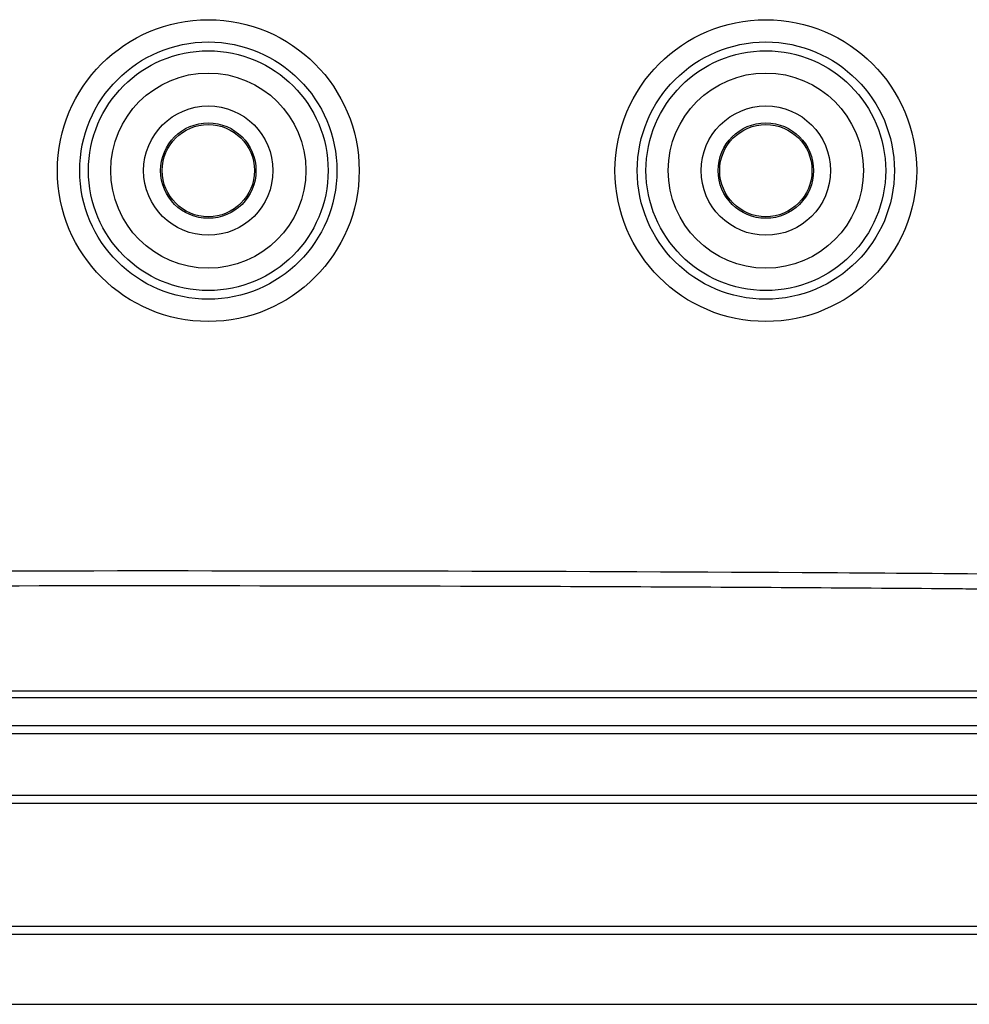
# Model space of a CAD drawing. Units: inches. Extents: x 0.3 to 16.8, y 0.3 to 10.8.
# Drawn here: x 14.7 to 15, y 3.8 to 4.1 of the extents above; entities that cross this region are included whole.
import ezdxf

# ---------------------------------------------------------------- set-up
doc = ezdxf.new("R2010")
doc.units = ezdxf.units.IN
doc.header["$MEASUREMENT"] = 0

msp = doc.modelspace()

# ---------------------------------------------------------------- linework, layer by layer
at = {"color": 7, "linetype": 'Continuous', "lineweight": 25}
for p, q in [((13.45447, 3.92418), (15.13405, 3.92418)), ((15.13405, 3.92168), (13.45447, 3.92168)), ((13.45447, 3.90333), (15.13405, 3.90333)), ((15.13405, 3.90083), (13.45447, 3.90083)), ((13.45447, 3.86416), (15.13405, 3.86416)), ((15.13405, 3.86166), (13.45447, 3.86166)), ((13.31252, 3.84083), (15.27601, 3.84083))]:
    msp.add_line(p, q, dxfattribs=at)
for centre, radius in [((14.79426, 4.08999), 0.0451), ((14.96093, 4.08999), 0.0451), ((14.79426, 4.08999), 0.03844), ((14.79426, 4.08999), 0.03583), ((14.96093, 4.08999), 0.03844), ((14.96093, 4.08999), 0.03583), ((14.79426, 4.08999), 0.02917), ((14.96093, 4.08999), 0.02917), ((14.79426, 4.08999), 0.01933), ((14.96093, 4.08999), 0.01933), ((14.79426, 4.08999), 0.01426), ((14.79426, 4.08999), 0.01379), ((14.96093, 4.08999), 0.01426), ((14.96093, 4.08999), 0.01379)]:
    msp.add_circle(centre, radius, dxfattribs=at)
for points, knots in [([(14.29424, 3.96941), (14.44481, 3.96954), (14.59538, 3.97032), (14.82123, 3.97047), (14.89652, 3.97035), (14.99062, 3.96979), (15.01885, 3.96959), (15.04708, 3.96933), (15.05767, 3.96923), (15.05885, 3.96922), (15.0612, 3.9692), (15.06238, 3.96918), (15.06589, 3.9693), (15.06821, 3.96953), (15.07281, 3.97028), (15.07509, 3.9708), (15.07962, 3.97215), (15.08185, 3.97297), (15.08611, 3.97485), (15.08817, 3.97593), (15.09217, 3.97826), (15.09416, 3.97945), (15.10011, 3.98304), (15.10404, 3.98548), (15.11574, 3.99301), (15.12342, 3.99826), (15.14586, 4.0146), (15.16007, 4.02627), (15.17352, 4.0387)], [0, 0, 0, 0, 0.5, 0.5, 0.75, 0.75, 0.8125, 0.84375, 0.84375, 0.847656, 0.847656, 0.851562, 0.851562, 0.859375, 0.859375, 0.867187, 0.867187, 0.875, 0.875, 0.882812, 0.882812, 0.890625, 0.890625, 0.90625, 0.90625, 0.9375, 0.9375, 1, 1, 1, 1]), ([(15.06138, 3.96457), (15.06135, 3.96458), (15.06122, 3.96459), (15.06092, 3.96458), (15.06042, 3.96459), (15.05973, 3.96459), (15.05884, 3.9646), (15.05775, 3.96462), (15.05646, 3.96463), (15.05497, 3.96464), (15.05329, 3.96466), (15.05141, 3.96468), (15.04932, 3.9647), (15.04705, 3.96472), (15.04457, 3.96474), (15.04189, 3.96476), (15.03902, 3.96479), (15.03595, 3.96482), (15.03268, 3.96485), (15.02921, 3.96488), (15.02555, 3.96491), (15.02169, 3.96494), (15.01763, 3.96497), (14.99887, 3.96512), (14.94951, 3.96546), (14.83764, 3.96592), (14.7129, 3.96587), (14.58504, 3.96556), (14.48915, 3.96527), (14.39015, 3.96498), (14.32622, 3.96488), (14.29426, 3.96484)], [0, 0, 0, 0, 0.000121, 0.00051, 0.001156, 0.002061, 0.003224, 0.004645, 0.006325, 0.008263, 0.010459, 0.012913, 0.015626, 0.018597, 0.021826, 0.025313, 0.029058, 0.033062, 0.037323, 0.041843, 0.046621, 0.051656, 0.05695, 0.062502, 0.125002, 0.250002, 0.500003, 0.612827, 0.750005, 0.875014, 1, 1, 1, 1]), ([(14.29426, 3.93451), (14.32889, 3.93451), (14.39775, 3.93451), (14.50042, 3.93453), (14.60184, 3.93454), (14.73708, 3.93456), (14.87252, 3.93456), (15.00008, 3.93453), (15.06811, 3.93451), (15.10213, 3.93449), (15.11063, 3.93449)], [0, 0, 0, 0, 0.127271, 0.253031, 0.377274, 0.499998, 0.749999, 0.874999, 0.96875, 1, 1, 1, 1]), ([(15.13405, 3.93237), (15.12969, 3.93238), (15.12532, 3.93239), (15.11877, 3.93239), (15.11659, 3.93239), (15.11331, 3.9324), (15.11222, 3.9324), (15.11003, 3.9324), (15.10894, 3.9324), (15.09909, 3.9324), (15.07285, 3.9324), (15.04661, 3.9324), (14.99412, 3.93239), (14.95912, 3.93239), (14.85415, 3.93239), (14.78416, 3.93239), (14.57421, 3.93239), (14.43424, 3.9324), (14.29427, 3.9324)], [0, 0, 0, 0, 0.015625, 0.015625, 0.023437, 0.023437, 0.027344, 0.027344, 0.03125, 0.03125, 0.0625, 0.125, 0.125, 0.25, 0.25, 0.5, 0.5, 1, 1, 1, 1])]:
    msp.add_open_spline(points, degree=3, knots=knots, dxfattribs=at)

doc.saveas('drawing.dxf')
